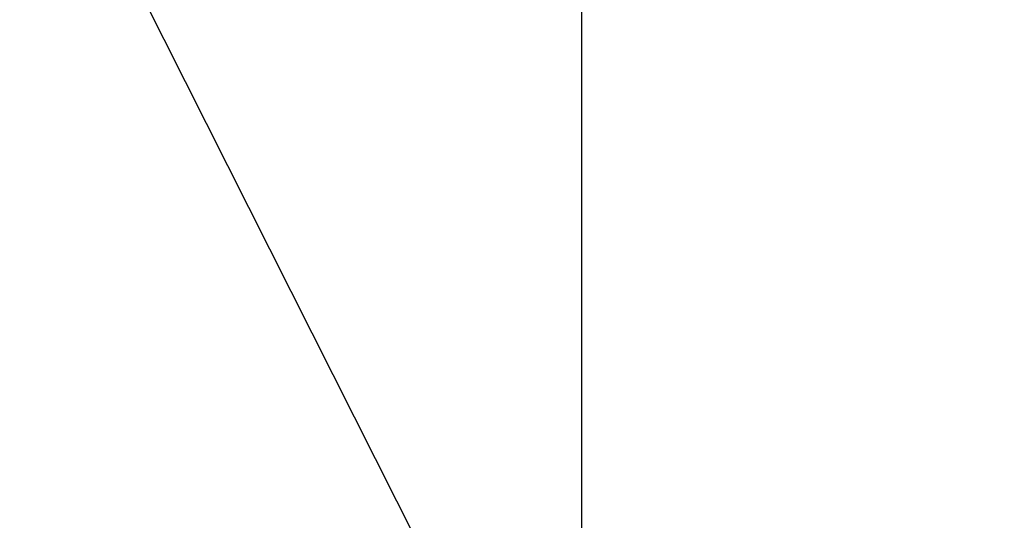
# Model space of a CAD drawing. Extents: x 27948 to 54421, y -25 to 8845.
# Drawn here: x 45039 to 45328, y 6932 to 7079 of the extents above; entities that cross this region are included whole.
import ezdxf

# ---------------------------------------------------------------- set-up
doc = ezdxf.new("R2010")
doc.units = 0
doc.header["$LTSCALE"] = 50
doc.header["$MEASUREMENT"] = 0
doc.layers.get('0').update_dxf_attribs({"linetype": 'CONTINUOUS'})
doc.layers.add('126-甲板', color=2, linetype='CONTINUOUS')
doc.layers.add('160-文字', color=254, linetype='CONTINUOUS')
doc.styles.add('KH001', font='txt')
doc.dimstyles.new('KH1xx030', dxfattribs={"dimscale": 30, "dimtxt": 2, "dimasz": 0.6, "dimexe": 0.3, "dimexo": 1.2, "dimgap": 0.5, "dimtad": 3, "dimdec": 1, "dimdsep": 46, "dimlunit": 6, "dimtxsty": 'KH001', "dimblk": 'DOT', "dimcen": 1, "dimdle": 1, "dimclrd": 256, "dimclre": 256, "dimclrt": 256, "dimadec": 0, "dimazin": 0, "dimtfac": 1, "dimtdec": 1, "dimtix": 1, "dimtmove": 2, "dimatfit": 3, "dimldrblk": 'CLOSEDBLANK', "dimfxl": 1, "dimtolj": 1, "dimtzin": 0, "dimlwd": -1, "dimlwe": -1, "dimarcsym": 0})

# ---------------------------------------------------------------- blocks, each defined once
blk = doc.blocks.new('_ClosedBlank')
at = {"color": 0, "linetype": 'ByBlock', "lineweight": -2}
for p, q in [((-1, 0.167), (0, 0)), ((-1, 0.167), (-1, -0.167)), ((0, 0), (-1, -0.167))]:
    blk.add_line(p, q, dxfattribs=at)
blk = doc.blocks.new('_Dot')
at = {"color": 0, "linetype": 'ByBlock', "lineweight": -2}
blk.add_line((-0.5, 0), (-1, 0), dxfattribs=at)
at = {"color": 0, "linetype": 'ByBlock', "const_width": 0.5}
blk.add_lwpolyline([(-0.25, 0, 1), (0.25, 0, 1)], format="xyb", close=True, dxfattribs=at)

msp = doc.modelspace()

# ---------------------------------------------------------------- linework, layer by layer
at = {"layer": '126-甲板'}
msp.add_lwpolyline([(44513.78, 7242.42), (45193.78, 7242.42, -0.414214), (45203.78, 7232.42), (45203.78, 6817.42, -0.414214), (45193.78, 6807.42), (44513.78, 6807.42, -0.414214), (44503.78, 6817.42), (44503.78, 7232.42, -0.414214)], format="xyb", close=True, dxfattribs=at)

# ---------------------------------------------------------------- leaders
at = {"layer": '160-文字', "annotation_type": 0, "has_hookline": 1, "hookline_direction": 0}
for points, text_width in [([(44727.81, 7305.88), (45513.79, 6213.83), (45531.79, 6213.83)], 1398.58), ([(44113, 7301.48), (45209.36, 5664.7), (45227.36, 5664.7)], 1240.2), ([(44379.89, 7301.31), (45241.16, 5941.53), (45259.16, 5941.53)], 1630.05), ([(45208.41, 7298.2), (45971.14, 6577.61), (45989.14, 6577.61)], 735.84)]:
    msp.add_leader(points, dimstyle='KH1xx030', override={"dimgap": 0.5, "dimtad": 1}, dxfattribs=dict(at, text_width=text_width))
at = {"layer": '160-文字'}
msp.add_leader([(44967.81, 7298.5), (45513.79, 6213.83)], dimstyle='KH1xx030', override={"dimgap": 0.5, "dimtad": 1}, dxfattribs=at)

doc.saveas('drawing.dxf')
